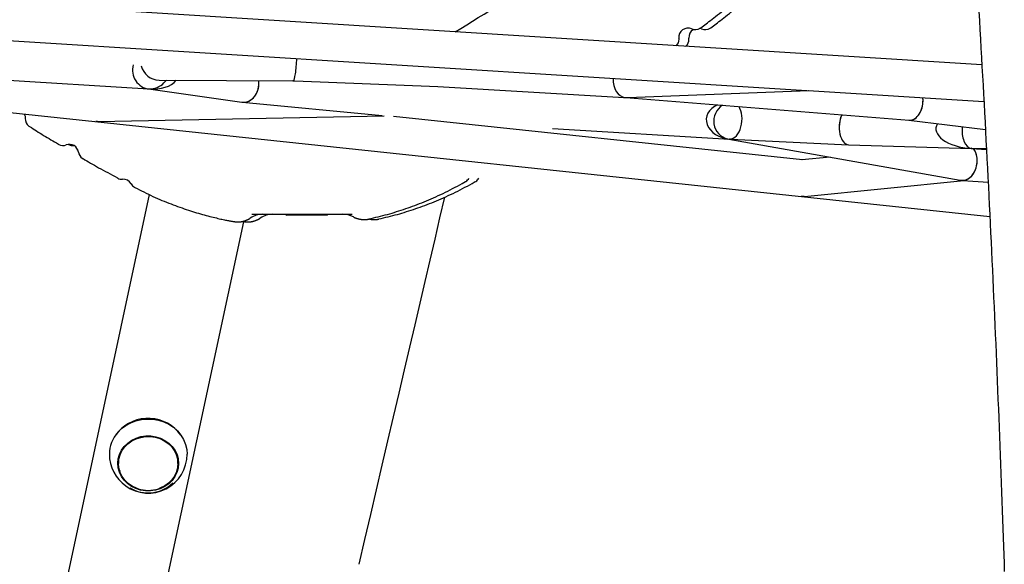
# Model space of a CAD drawing. Extents: x -6074 to 17332, y -2841 to 3490.
# Drawn here: x -1426 to -995, y -1822 to -1584 of the extents above; entities that cross this region are included whole.
import ezdxf

# ---------------------------------------------------------------- set-up
doc = ezdxf.new("R2010")
doc.units = 0

msp = doc.modelspace()

# ---------------------------------------------------------------- linework, layer by layer
at = {"color": 7, "linetype": 'Continuous'}
for p, q in [((-1005.08, -1603.78), (-1576.64, -1568.07)), ((-1577.03, -1584.08), (-1081.7, -1615.02)), ((-1127.66, -1588.06), (-1128.41, -1587.83)), ((-1128.34, -1587.79), (-1128.05, -1587.58)), ((-1123.98, -1587.79), (-1123.68, -1587.58)), ((-1747.19, -1591.01), (-1001.61, -1670.11)), ((-1746.37, -1591.06), (-1369.58, -1614.35)), ((-1365.04, -1610.46), (-1306.14, -1610.76)), ((-1362.92, -1611.71), (-1361.72, -1610.48)), ((-1306.53, -1610.72), (-1306.15, -1610.74)), ((-1305.66, -1610.77), (-1243.03, -1613.33)), ((-1369.69, -1614.34), (-1328.77, -1620.11)), ((-1243.03, -1613.33), (-1161.56, -1618.07)), ((-1159.97, -1618.09), (-1080.84, -1615.07)), ((-1081.04, -1615.06), (-1004.2, -1619.86)), ((-1160.9, -1618.11), (-1036.92, -1627.99)), ((-1328.54, -1620.13), (-1267.36, -1625.96)), ((-1391.77, -1628.62), (-1266.59, -1626.03)), ((-1083.61, -1645.32), (-1262.43, -1626.34)), ((-1037, -1627.99), (-1003.53, -1632.12)), ((-1422.05, -1630.55), (-1421.7, -1630.79)), ((-1391.97, -1628.63), (-1392.65, -1628.61)), ((-1192.87, -1631.62), (-1115.49, -1636.31)), ((-1115.71, -1636.3), (-1014.6, -1654.14)), ((-1115.07, -1636.33), (-1115.5, -1636.31)), ((-1114.86, -1636.35), (-1063.37, -1638.76)), ((-1409.13, -1638.5), (-1408.87, -1638.64)), ((-1404.64, -1638.57), (-1404.5, -1638.64)), ((-1063.32, -1638.77), (-1009.65, -1640.33)), ((-1009.53, -1640.26), (-1009.83, -1640.31)), ((-1009.66, -1640.33), (-1003.09, -1640.82)), ((-1008.7, -1640.33), (-1003.12, -1640.2)), ((-1071.5, -1644.1), (-1083.85, -1645.34)), ((-1383.23, -1653.3), (-1383.05, -1653.39)), ((-1375.84, -1657.27), (-1375.64, -1657.38)), ((-1232.42, -1655.65), (-1231.04, -1654.84)), ((-1228.06, -1655.65), (-1226.67, -1654.84)), ((-1226.47, -1654.75), (-1226.66, -1654.87)), ((-1082.67, -1661.3), (-1013, -1654.3)), ((-1013.39, -1654.28), (-1002.36, -1655.04)), ((-1369.29, -1660.49), (-1413.23, -1865.36)), ((-1082.83, -1661.32), (-1084.14, -1661.34)), ((-1295.82, -1669.47), (-1309.32, -1669.47)), ((-1291.45, -1669.47), (-1295.82, -1669.47)), ((-1279.98, -1670.26), (-1279.97, -1670.25)), ((-1373.99, -1886.87), (-1327.98, -1672.36)), ((-1328.56, -1672.21), (-1328.07, -1672.3)), ((-1382.93, -1764.2), (-1384.01, -1765.6)), ((-1382.76, -1776.95), (-1382.76, -1778.01)), ((-1356.76, -1778.01), (-1356.76, -1776.95))]:
    msp.add_line(p, q, dxfattribs=at)
for points in [[(-1128.06, -1587.55), (-1127.49, -1587.14), (-1126.91, -1586.71), (-1126.32, -1586.28), (-1125.72, -1585.84), (-1125.1, -1585.37), (-1124.45, -1584.89), (-1123.78, -1584.37), (-1123.07, -1583.82), (-1122.32, -1583.24), (-1121.54, -1582.62), (-1120.73, -1581.98), (-1119.89, -1581.31), (-1119.04, -1580.62), (-1118.17, -1579.92), (-1117.29, -1579.21), (-1116.41, -1578.5)], [(-1123.7, -1587.55), (-1123.13, -1587.14), (-1122.55, -1586.71), (-1121.96, -1586.28), (-1121.36, -1585.84), (-1120.74, -1585.37), (-1120.09, -1584.89), (-1119.41, -1584.37), (-1118.7, -1583.82), (-1117.96, -1583.24), (-1117.18, -1582.62), (-1116.36, -1581.98), (-1115.53, -1581.31), (-1114.68, -1580.62), (-1113.81, -1579.92), (-1112.93, -1579.21), (-1112.04, -1578.5)], [(-1006.4, -1580.42), (-1006.17, -1584.44), (-1005.94, -1588.47), (-1005.71, -1592.49), (-1005.48, -1596.52), (-1005.25, -1600.54), (-1005.03, -1604.57), (-1004.8, -1608.6), (-1004.58, -1612.63), (-1004.36, -1616.66), (-1004.14, -1620.69), (-1003.93, -1624.72), (-1003.71, -1628.75), (-1003.5, -1632.78), (-1003.28, -1636.82), (-1003.07, -1640.85), (-1002.87, -1644.89), (-1002.66, -1648.92), (-1002.45, -1652.96), (-1002.25, -1657), (-1002.05, -1661.03), (-1001.85, -1665.07), (-1001.65, -1669.11), (-1001.45, -1673.15), (-1001.26, -1677.19), (-1001.06, -1681.23), (-1000.87, -1685.28), (-1000.68, -1689.32), (-1000.49, -1693.36), (-1000.3, -1697.41), (-1000.12, -1701.45), (-999.94, -1705.5), (-999.75, -1709.54), (-999.57, -1713.59), (-999.4, -1717.64), (-999.22, -1721.69), (-999.04, -1725.74), (-998.87, -1729.79), (-998.7, -1733.84), (-998.53, -1737.89), (-998.36, -1741.94), (-998.19, -1745.99), (-998.03, -1750.04), (-997.86, -1754.09), (-997.7, -1758.15), (-997.54, -1762.2), (-997.38, -1766.26), (-997.22, -1770.31), (-997.07, -1774.36), (-996.92, -1778.41), (-996.76, -1782.46), (-996.61, -1786.5), (-996.47, -1790.53), (-996.32, -1794.56), (-996.18, -1798.58), (-996.04, -1802.57), (-995.9, -1806.53), (-995.76, -1810.43), (-995.63, -1814.26), (-995.5, -1818.02), (-995.38, -1821.67), (-995.26, -1825.22)], [(-1137.6, -1592.19), (-1137.59, -1592.19), (-1137.59, -1592.19), (-1137.59, -1592.19), (-1137.59, -1592.19)], [(-1133.23, -1592.19), (-1133.22, -1592.19), (-1133.22, -1592.19), (-1133.22, -1592.19), (-1133.23, -1592.19)], [(-1138.7, -1595.43), (-1138.45, -1595.14), (-1138.43, -1595.11)], [(-1369.4, -1614.35), (-1369.38, -1614.36), (-1369.38, -1614.36)], [(-1161.79, -1618), (-1161.36, -1618.06), (-1160.49, -1618.11)], [(-1423.98, -1625.3), (-1423.66, -1626.2), (-1423.57, -1627.24)], [(-1421.65, -1630.72), (-1420.9, -1631.21), (-1420.14, -1631.7), (-1419.39, -1632.19), (-1418.63, -1632.68), (-1417.87, -1633.16), (-1417.1, -1633.65), (-1416.32, -1634.13), (-1415.54, -1634.61), (-1414.75, -1635.09), (-1413.95, -1635.57), (-1413.15, -1636.05), (-1412.34, -1636.52), (-1411.53, -1637), (-1410.72, -1637.47), (-1409.9, -1637.94), (-1409.08, -1638.42)], [(-1400.28, -1641.97), (-1400.51, -1641.11), (-1400.62, -1640.86)], [(-1398.68, -1644.6), (-1398.66, -1644.62), (-1398.64, -1644.63), (-1398.62, -1644.65), (-1398.6, -1644.67), (-1398.58, -1644.68), (-1398.56, -1644.7), (-1398.54, -1644.71), (-1398.52, -1644.73), (-1398.5, -1644.74), (-1398.47, -1644.75), (-1398.45, -1644.77), (-1398.42, -1644.78), (-1398.39, -1644.79), (-1398.36, -1644.8), (-1398.34, -1644.82), (-1398.31, -1644.83)], [(-1398.28, -1644.79), (-1397.48, -1645.27), (-1396.68, -1645.75), (-1395.86, -1646.23), (-1395.03, -1646.72), (-1394.19, -1647.21), (-1393.32, -1647.71), (-1392.42, -1648.22), (-1391.5, -1648.74), (-1390.53, -1649.27), (-1389.54, -1649.81), (-1388.52, -1650.36), (-1387.48, -1650.92), (-1386.42, -1651.49), (-1385.34, -1652.05), (-1384.26, -1652.63), (-1383.18, -1653.2)], [(-1375.62, -1657.35), (-1374.63, -1657.86), (-1373.65, -1658.36), (-1372.66, -1658.86), (-1371.67, -1659.36), (-1370.69, -1659.85), (-1369.7, -1660.33), (-1368.71, -1660.8), (-1367.72, -1661.27), (-1366.72, -1661.72), (-1365.73, -1662.16), (-1364.74, -1662.6), (-1363.74, -1663.02), (-1362.75, -1663.43), (-1361.76, -1663.83), (-1360.78, -1664.22), (-1359.8, -1664.6), (-1358.82, -1664.97), (-1357.85, -1665.33), (-1356.89, -1665.69), (-1355.93, -1666.03), (-1354.99, -1666.36), (-1354.05, -1666.69), (-1353.12, -1667), (-1352.2, -1667.31), (-1351.29, -1667.6), (-1350.4, -1667.88), (-1349.51, -1668.16), (-1348.64, -1668.42), (-1347.78, -1668.68), (-1346.93, -1668.92), (-1346.09, -1669.16), (-1345.26, -1669.39), (-1344.45, -1669.61), (-1343.65, -1669.82), (-1342.87, -1670.02), (-1342.11, -1670.22), (-1341.37, -1670.4), (-1340.65, -1670.58), (-1339.96, -1670.74), (-1339.3, -1670.9), (-1338.67, -1671.04), (-1338.07, -1671.18), (-1337.5, -1671.3), (-1336.97, -1671.42), (-1336.46, -1671.53), (-1335.98, -1671.63), (-1335.53, -1671.73), (-1335.11, -1671.81), (-1334.71, -1671.89), (-1334.34, -1671.96), (-1333.99, -1672.02), (-1333.66, -1672.08), (-1333.34, -1672.14), (-1333.03, -1672.19), (-1332.73, -1672.25), (-1332.43, -1672.3)], [(-1273.22, -1671.15), (-1272.2, -1670.91), (-1271.19, -1670.67), (-1270.17, -1670.43), (-1269.16, -1670.19), (-1268.14, -1669.94), (-1267.13, -1669.68), (-1266.12, -1669.42), (-1265.12, -1669.15), (-1264.11, -1668.87), (-1263.11, -1668.58), (-1262.11, -1668.28), (-1261.11, -1667.97), (-1260.11, -1667.66), (-1259.11, -1667.33), (-1258.12, -1667), (-1257.12, -1666.66), (-1256.12, -1666.32), (-1255.12, -1665.96), (-1254.12, -1665.6), (-1253.12, -1665.23), (-1252.11, -1664.85), (-1251.1, -1664.46), (-1250.09, -1664.06), (-1249.07, -1663.65), (-1248.04, -1663.24), (-1247.01, -1662.81), (-1245.98, -1662.36), (-1244.94, -1661.91), (-1243.9, -1661.45), (-1242.86, -1660.97), (-1241.82, -1660.48), (-1240.78, -1659.98), (-1239.73, -1659.47), (-1238.69, -1658.95), (-1237.64, -1658.41), (-1236.6, -1657.87), (-1235.55, -1657.32), (-1234.51, -1656.77), (-1233.46, -1656.21), (-1232.42, -1655.65)], [(-1268.86, -1671.15), (-1267.84, -1670.91), (-1266.82, -1670.67), (-1265.81, -1670.43), (-1264.79, -1670.19), (-1263.78, -1669.94), (-1262.77, -1669.68), (-1261.76, -1669.42), (-1260.75, -1669.15), (-1259.75, -1668.87), (-1258.75, -1668.58), (-1257.75, -1668.28), (-1256.75, -1667.97), (-1255.75, -1667.66), (-1254.75, -1667.33), (-1253.75, -1667), (-1252.76, -1666.66), (-1251.76, -1666.32), (-1250.76, -1665.96), (-1249.76, -1665.6), (-1248.75, -1665.23), (-1247.75, -1664.85), (-1246.74, -1664.46), (-1245.72, -1664.06), (-1244.7, -1663.65), (-1243.68, -1663.24), (-1242.65, -1662.81), (-1241.62, -1662.36), (-1240.58, -1661.91), (-1239.54, -1661.45), (-1238.5, -1660.97), (-1237.46, -1660.48), (-1236.41, -1659.98), (-1235.37, -1659.47), (-1234.32, -1658.95), (-1233.28, -1658.41), (-1232.24, -1657.87), (-1231.19, -1657.32), (-1230.15, -1656.77), (-1229.1, -1656.21), (-1228.06, -1655.65)], [(-1277.55, -1822.11), (-1274.99, -1811.2), (-1272.44, -1800.32), (-1269.9, -1789.5), (-1267.38, -1778.76), (-1264.89, -1768.13), (-1262.43, -1757.64), (-1260.01, -1747.31), (-1257.64, -1737.17), (-1255.32, -1727.24), (-1253.05, -1717.5), (-1250.82, -1707.93), (-1248.62, -1698.5), (-1246.44, -1689.17), (-1244.29, -1679.93), (-1242.15, -1670.74), (-1240.02, -1661.58)], [(-1332.43, -1672.27), (-1332.26, -1672.3), (-1332.08, -1672.33), (-1331.91, -1672.36), (-1331.74, -1672.39), (-1331.56, -1672.41), (-1331.39, -1672.43), (-1331.21, -1672.45), (-1331.03, -1672.46), (-1330.85, -1672.47), (-1330.66, -1672.47), (-1330.47, -1672.47), (-1330.29, -1672.47), (-1330.1, -1672.46), (-1329.9, -1672.44), (-1329.71, -1672.42), (-1329.52, -1672.4), (-1329.32, -1672.38), (-1329.13, -1672.35), (-1328.93, -1672.32), (-1328.74, -1672.28), (-1328.54, -1672.24), (-1328.35, -1672.2), (-1328.16, -1672.15), (-1327.97, -1672.1), (-1327.78, -1672.04), (-1327.6, -1671.99), (-1327.42, -1671.93), (-1327.24, -1671.86), (-1327.07, -1671.8), (-1326.91, -1671.74), (-1326.75, -1671.67), (-1326.6, -1671.61), (-1326.46, -1671.55), (-1326.32, -1671.49), (-1326.19, -1671.43), (-1326.07, -1671.37), (-1325.96, -1671.31), (-1325.85, -1671.26), (-1325.75, -1671.2), (-1325.66, -1671.15), (-1325.58, -1671.1), (-1325.5, -1671.05), (-1325.43, -1671.01), (-1325.36, -1670.96), (-1325.3, -1670.92), (-1325.24, -1670.87), (-1325.18, -1670.83), (-1325.12, -1670.79)], [(-1328.07, -1672.27), (-1327.89, -1672.3), (-1327.72, -1672.33), (-1327.55, -1672.36), (-1327.37, -1672.39), (-1327.2, -1672.41), (-1327.02, -1672.43), (-1326.85, -1672.45), (-1326.66, -1672.46), (-1326.48, -1672.47), (-1326.3, -1672.47), (-1326.11, -1672.47), (-1325.92, -1672.47), (-1325.73, -1672.46), (-1325.54, -1672.44), (-1325.35, -1672.42), (-1325.15, -1672.4), (-1324.96, -1672.38), (-1324.76, -1672.35), (-1324.57, -1672.32), (-1324.37, -1672.28), (-1324.18, -1672.24), (-1323.99, -1672.2), (-1323.8, -1672.15), (-1323.61, -1672.1), (-1323.42, -1672.04), (-1323.24, -1671.99), (-1323.06, -1671.93), (-1322.88, -1671.86), (-1322.71, -1671.8), (-1322.55, -1671.74), (-1322.39, -1671.67), (-1322.24, -1671.61), (-1322.09, -1671.55), (-1321.96, -1671.49), (-1321.83, -1671.43), (-1321.71, -1671.37), (-1321.59, -1671.31), (-1321.49, -1671.26), (-1321.39, -1671.2), (-1321.3, -1671.15), (-1321.21, -1671.1), (-1321.14, -1671.05), (-1321.07, -1671.01), (-1321, -1670.96), (-1320.94, -1670.92), (-1320.87, -1670.87), (-1320.82, -1670.83), (-1320.76, -1670.79)], [(-1324.37, -1669.12), (-1280.58, -1669.12)], [(-1279.98, -1670.26), (-1279.91, -1670.3), (-1279.84, -1670.35), (-1279.77, -1670.39), (-1279.7, -1670.43), (-1279.62, -1670.47), (-1279.53, -1670.51), (-1279.44, -1670.56), (-1279.35, -1670.6), (-1279.24, -1670.65), (-1279.13, -1670.69), (-1279.01, -1670.74), (-1278.88, -1670.78), (-1278.74, -1670.83), (-1278.6, -1670.88), (-1278.44, -1670.93), (-1278.28, -1670.97), (-1278.11, -1671.02), (-1277.94, -1671.07), (-1277.76, -1671.12), (-1277.57, -1671.16), (-1277.38, -1671.2), (-1277.18, -1671.24), (-1276.98, -1671.28), (-1276.78, -1671.31), (-1276.58, -1671.33), (-1276.38, -1671.36), (-1276.18, -1671.37), (-1275.98, -1671.39), (-1275.78, -1671.4), (-1275.59, -1671.41), (-1275.4, -1671.41), (-1275.22, -1671.41), (-1275.04, -1671.41), (-1274.87, -1671.41), (-1274.71, -1671.4), (-1274.55, -1671.4), (-1274.41, -1671.39), (-1274.27, -1671.38), (-1274.14, -1671.36), (-1274.01, -1671.35), (-1273.89, -1671.33), (-1273.78, -1671.31), (-1273.68, -1671.28), (-1273.58, -1671.26), (-1273.48, -1671.23), (-1273.39, -1671.21), (-1273.3, -1671.18), (-1273.21, -1671.15)], [(-1273.17, -1671.14), (-1273.04, -1671.17), (-1272.91, -1671.2), (-1272.78, -1671.23), (-1272.65, -1671.26), (-1272.52, -1671.29), (-1272.38, -1671.32), (-1272.24, -1671.34), (-1272.09, -1671.36), (-1271.94, -1671.37), (-1271.78, -1671.39), (-1271.62, -1671.4), (-1271.46, -1671.4), (-1271.3, -1671.41), (-1271.13, -1671.41), (-1270.97, -1671.41), (-1270.8, -1671.41), (-1270.64, -1671.41), (-1270.49, -1671.41), (-1270.33, -1671.4), (-1270.19, -1671.39), (-1270.04, -1671.38), (-1269.9, -1671.37), (-1269.77, -1671.36), (-1269.65, -1671.34), (-1269.53, -1671.33), (-1269.42, -1671.31), (-1269.32, -1671.28), (-1269.22, -1671.26), (-1269.12, -1671.23), (-1269.03, -1671.21), (-1268.94, -1671.18), (-1268.85, -1671.15)], [(-1383.13, -1764.48), (-1381.46, -1762.82), (-1379.54, -1761.39), (-1377.41, -1760.24), (-1375.12, -1759.37), (-1372.71, -1758.82), (-1370.24, -1758.6), (-1367.76, -1758.7), (-1365.33, -1759.12), (-1362.98, -1759.86), (-1360.79, -1760.91), (-1358.78, -1762.23), (-1357.01, -1763.81), (-1355.5, -1765.6), (-1354.31, -1767.57), (-1353.44, -1769.68), (-1352.92, -1771.87), (-1352.76, -1774)], [(-1374.23, -1789.07), (-1374.86, -1788.85), (-1376.76, -1787.94), (-1378.47, -1786.76), (-1379.94, -1785.34), (-1381.13, -1783.72), (-1382.01, -1781.95), (-1382.56, -1780.06), (-1382.76, -1778.13), (-1382.6, -1776.19), (-1382.09, -1774.3), (-1381.25, -1772.51), (-1380.09, -1770.87), (-1378.66, -1769.42), (-1376.97, -1768.21), (-1375.1, -1767.27), (-1373.07, -1766.62), (-1370.96, -1766.28), (-1368.81, -1766.26), (-1366.69, -1766.56), (-1364.65, -1767.18), (-1362.75, -1768.08), (-1361.05, -1769.26), (-1359.58, -1770.68), (-1358.39, -1772.3), (-1357.5, -1774.08), (-1356.96, -1775.96), (-1356.76, -1777.89), (-1356.91, -1779.84), (-1357.42, -1781.73), (-1358.26, -1783.52), (-1359.42, -1785.16), (-1360.86, -1786.6), (-1362.54, -1787.81), (-1364.42, -1788.75), (-1365.28, -1789.07)], [(-1382.76, -1776.95), (-1382.6, -1775.13), (-1382.45, -1774.41)]]:
    msp.add_lwpolyline(points, dxfattribs=at)
msp.add_lwpolyline([(-1380.22, -1770.57), (-1378.72, -1769.11), (-1376.99, -1767.89), (-1375.05, -1766.95), (-1372.97, -1766.31), (-1370.8, -1765.99), (-1368.6, -1766), (-1366.44, -1766.34), (-1364.36, -1766.99), (-1362.44, -1767.95), (-1360.71, -1769.18), (-1359.23, -1770.65), (-1358.03, -1772.32), (-1357.16, -1774.14), (-1356.63, -1776.08), (-1356.46, -1778.06), (-1356.65, -1780.04), (-1357.2, -1781.97), (-1358.09, -1783.79), (-1359.3, -1785.45), (-1360.79, -1786.91), (-1362.53, -1788.13), (-1364.47, -1789.07), (-1366.55, -1789.71), (-1368.71, -1790.03), (-1370.91, -1790.02), (-1373.08, -1789.68), (-1375.15, -1789.03), (-1377.08, -1788.07), (-1378.81, -1786.85), (-1380.29, -1785.37), (-1381.48, -1783.7), (-1382.35, -1781.88), (-1382.88, -1779.95), (-1383.06, -1777.96), (-1382.87, -1775.98), (-1382.32, -1774.05), (-1381.43, -1772.23)], close=True, dxfattribs=at)
for centre, radius, start, end in [((-1680.02, -856), 857.59, 301.22182, 307.56525), ((-1133.61, -1591.74), 4.01, 66.7765, 186.3734), ((-1129.24, -1591.74), 4.01, 120.723, 186.3721), ((-1130.45, -1584.39), 4, 246.7752, 301.8771), ((-1126.09, -1584.39), 4, 246.7752, 301.8771), ((-1141.56, -1592.63), 4, 315.6561, 0), ((-1141.56, -1592.63), 4, 0, 6.3716), ((-1137.2, -1592.63), 4, 313.277, 0), ((-1137.2, -1592.63), 4, 0, 6.3716), ((-1137.2, -1592.64), 4, 310.2833, 321.6424), ((-1114.33, -1628.37), 8.06, 121.374, 256.8932), ((-1419.58, -1627.4), 4, 177.6203, 231.8284), ((-1407.07, -1635.07), 4, 243.296, 290.661), ((-1404.25, -1642.56), 4.01, 8.4748, 110.6601), ((-1402.71, -1635.07), 4, 243.296, 275.6721), ((-1396.33, -1641.38), 4, 188.4762, 234.9107), ((-1381.31, -1649.79), 4, 244.2484, 274.1018), ((-1380.74, -1657.77), 4.01, 29.4353, 94.1014), ((-1232.98, -1651.38), 4, 302.6153, 331.9478), ((-1228.62, -1651.38), 4, 302.6153, 331.9478), ((-1377.26, -1655.8), 0.00761, 274.0091, 302.0486), ((-1373.77, -1653.84), 4, 209.4359, 238.9316), ((-1319.58, -1679.12), 10, 90.0001, 123.6462), ((-1315.21, -1679.12), 10, 90.0001, 123.6462), ((-1309.32, -1669.22), 0.25, 180, 270), ((-1295.82, -1669.22), 0.25, 270, 0), ((-1291.45, -1669.22), 0.25, 270, 0), ((-1284.66, -1679.12), 10, 62.1453, 90), ((-1369.78, -1775.96), 17.64, 35.9417, 138.1926), ((-1372.23, -1774.09), 14.53, 138.6104, 179.6398), ((-1369.76, -1774), 17, 180, 234.5686), ((-1369.76, -1774), 17, 234.5686, 0), ((-1367.48, -1776.96), 10.73, 0.0131, 13.7219), ((-1371.96, -1777.13), 11.1, 182.3394, 202.2691), ((-1367.56, -1777.13), 11.1, 337.735, 357.6568), ((-1369.78, -1775.34), 15.58, 238.8041, 313.9214), ((-1369.76, -1775.61), 14.19, 251.6103, 288.3897)]:
    msp.add_arc(centre, radius, start, end, dxfattribs=at)
for centre, major_axis, ratio, start_param, end_param in [((-1305.75, -1602.76), (0.56, 7.98), 0.113323, 3.189493, 4.931023), ((-1368.89, -1606.37), (-2.91, 7.52), 0.953788, 0.898045, 2.690491), ((-1365.08, -1602.46), (-3.1, 7.39), 0.98526, 1.397793, 2.744821), ((-1365.08, -1602.46), (-3.1, 7.39), 0.98526, 1.397793, 2.744821), ((-1368.89, -1606.37), (12.53, -1.27), 0.634409, 4.735745, 5.903117), ((-1327.72, -1612.18), (0.94, 7.95), 0.796307, 3.123683, 4.994632), ((-1327.72, -1612.18), (0.94, 7.95), 0.796307, 4.779477, 4.994632), ((-1305.75, -1602.76), (10.42, -0.54), 0.76579, 4.651632, 4.70277), ((-1305.75, -1602.76), (13.38, -0.93), 0.595892, 4.715626, 4.76029), ((-1305.75, -1602.76), (0.41, 8), 0.20649, 3.080836, 3.197484), ((-1160.58, -1610.11), (0.08, 8), 0.731812, 1.530407, 3.067715), ((-1368.89, -1606.37), (0.81, 7.96), 0.596613, 3.164949, 3.203234), ((-1368.89, -1606.37), (7.8, 3.01), 0.947959, 4.299572, 5.163491), ((-1327.72, -1612.18), (0.94, 7.95), 0.796307, 3.123683, 4.779477), ((-1160.58, -1610.11), (12.29, -0.12), 0.649958, 4.638511, 4.6772), ((-1160.58, -1610.11), (10.21, -0.21), 0.782285, 4.67847, 4.787538), ((-1160.58, -1610.11), (0.17, 8.01), 0.576104, 3.066444, 3.107674), ((-1036.19, -1620.02), (0.81, 7.96), 0.667448, 3.156108, 5.011469), ((-1036.19, -1620.02), (0.81, 7.96), 0.667448, 4.768134, 5.011469), ((-1114.77, -1628.34), (10.82, -1.28), 0.733308, 2.236422, 4.75169), ((-1114.77, -1628.34), (0.89, 7.96), 0.587368, 3.221019, 5.685298), ((-1036.19, -1620.02), (0.81, 7.96), 0.667448, 3.127077, 4.768134), ((-1063.04, -1630.77), (0.3, 7.99), 0.556004, 0.896587, 3.136639), ((-1063.04, -1630.77), (0.3, 7.99), 0.556004, 0.896587, 1.523961), ((-1009.23, -1632.34), (15.95, -0.83), 0.500524, 2.887081, 4.706359), ((-1009.23, -1632.34), (0.21, 8), 0.564223, 1.401584, 3.07426), ((-1114.77, -1628.34), (0.94, 7.95), 0.688994, 3.180893, 3.219262), ((-1013.12, -1646.28), (0.97, 7.95), 0.744408, 3.180786, 5.644634), ((-1009.23, -1632.34), (0.42, 7.99), 0.26311, 3.095834, 3.147623), ((-1009.23, -1632.34), (11.01, -0.29), 0.725692, 4.684785, 4.779722), ((-1013.12, -1646.28), (0.97, 7.95), 0.744408, 4.790165, 5.644634), ((-1013.12, -1646.28), (0.97, 7.95), 0.744408, 3.180786, 4.790165), ((-1013.12, -1646.28), (8.3, -0.31), 0.961887, 4.569649, 4.686618), ((-1013.12, -1646.28), (-0.12, 8.01), 0.765869, 3.038046, 3.076628)]:
    msp.add_ellipse(centre, major_axis=major_axis, ratio=ratio, start_param=start_param, end_param=end_param, dxfattribs=at)

doc.saveas('drawing.dxf')
